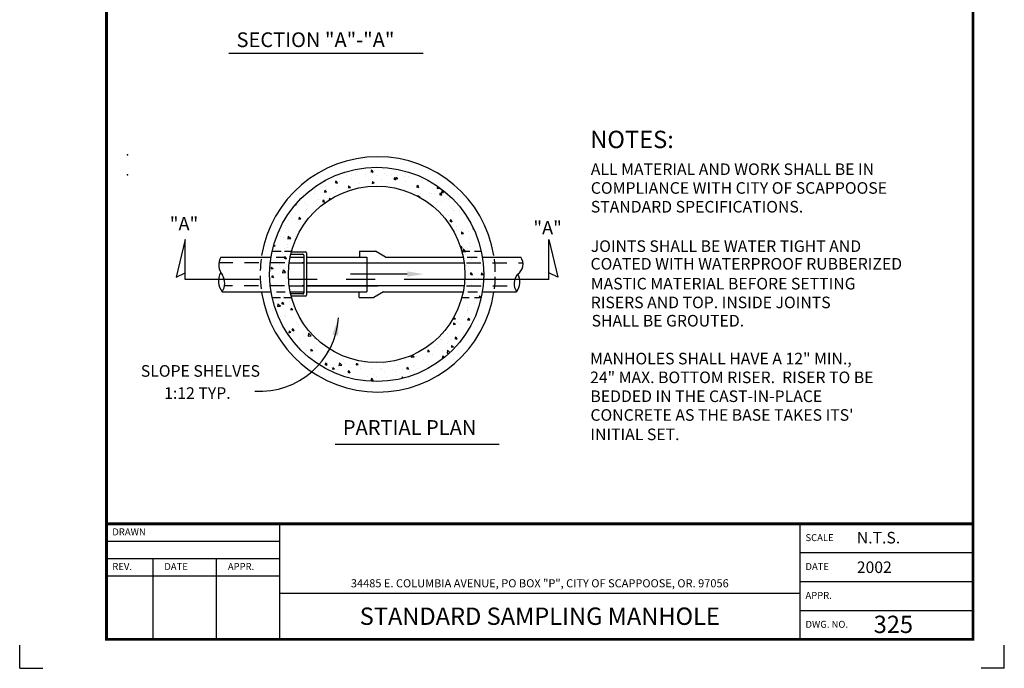
# Model space of a CAD drawing. Extents: x 0 to 8.5, y 0 to 11.
# Drawn here: x 0 to 8.5, y 0 to 5.6 of the extents above; entities that cross this region are included whole.
import ezdxf
from ezdxf.enums import TextEntityAlignment as Align

# ---------------------------------------------------------------- set-up
doc = ezdxf.new("R2010")
doc.units = 0
doc.header["$MEASUREMENT"] = 0
doc.linetypes.add('HIDDEN', pattern=[0.375, 0.25, -0.125])
doc.linetypes.add('PHANTOM', pattern=[2.5, 1.25, -0.25, 0.25, -0.25, 0.25, -0.25])
doc.layers.get('0').update_dxf_attribs({"linetype": 'CONTINUOUS'})
for name, color, linetype in [('1', 7, 'CONTINUOUS'), ('BDR', 7, 'CONTINUOUS'), ('HATCH', 7, 'CONTINUOUS'), ('LINE', 7, 'CONTINUOUS'), ('OUTLINE8_5X11', 7, 'CONTINUOUS'), ('TEXT', 7, 'CONTINUOUS')]:
    doc.layers.add(name, color=color, linetype=linetype)
doc.styles.add('ROMAND', font='romand', dxfattribs={"height": 0.07})
doc.styles.add('ROMANS', font='romans', dxfattribs={"height": 0.1})
doc.styles.get("Standard").update_dxf_attribs({"font": 'ROMANS.SHX'})

# ---------------------------------------------------------------- blocks, each defined once
blk = doc.blocks.new('*X4')
at = {"color": 0}
for p, q in [((6.1511, 5.0111), (6.1511, 5.0111)), ((6.168, 4.9822), (6.168, 4.9822)), ((6.2649, 5.0158), (6.2649, 5.0158)), ((6.2754, 5.0014), (6.2899, 5.0186)), ((6.2754, 5.0014), (6.2934, 4.9998)), ((6.2934, 4.9998), (6.2899, 5.0186)), ((6.3281, 4.9755), (6.3281, 4.9755)), ((6.425, 5.009), (6.425, 5.009)), ((6.4548, 4.953), (6.4548, 4.953)), ((6.4883, 4.9687), (6.4883, 4.9687)), ((6.4906, 4.9825), (6.5051, 4.9998)), ((6.4906, 4.9825), (6.5085, 4.981)), ((6.5085, 4.981), (6.5051, 4.9998)), ((6.5163, 4.9594), (6.5163, 4.9594)), ((6.5366, 4.9936), (6.5393, 4.9917)), ((6.5393, 4.9917), (6.5397, 4.9928)), ((5.7599, 4.8598), (5.7599, 4.8598)), ((5.8376, 4.8677), (5.8376, 4.8677)), ((5.8487, 4.924), (5.8561, 4.919)), ((5.8561, 4.919), (5.8595, 4.9292)), ((5.8849, 4.8768), (5.8849, 4.8768)), ((5.9494, 4.8847), (5.9494, 4.8847)), ((5.9935, 4.8902), (5.9935, 4.8902)), ((6.0245, 4.8946), (6.0245, 4.8946)), ((6.045, 4.87), (6.045, 4.87)), ((6.1381, 4.9096), (6.1381, 4.9096)), ((6.1475, 4.9113), (6.1475, 4.9113)), ((6.2052, 4.8633), (6.2052, 4.8633)), ((6.2104, 4.88), (6.2104, 4.88)), ((6.2723, 4.905), (6.2933, 4.9131)), ((6.2723, 4.905), (6.2873, 4.895)), ((6.2873, 4.895), (6.2933, 4.9131)), ((6.299, 4.9305), (6.299, 4.9305)), ((6.3276, 4.9345), (6.3276, 4.9345)), ((6.3853, 4.91), (6.3853, 4.91)), ((6.4027, 4.9444), (6.4027, 4.9444)), ((6.5603, 4.9401), (6.5603, 4.9401)), ((6.6052, 4.8742), (6.6052, 4.8742)), ((6.6268, 4.866), (6.6268, 4.866)), ((6.6322, 4.8742), (6.6322, 4.8742)), ((6.7019, 4.8759), (6.7019, 4.8759)), ((6.7035, 4.881), (6.7245, 4.8891)), ((6.7035, 4.881), (6.7184, 4.8709)), ((6.7184, 4.8709), (6.7245, 4.8891)), ((6.7568, 4.8934), (6.7568, 4.8934)), ((5.6855, 4.7899), (5.6855, 4.7899)), ((5.834, 4.7678), (5.834, 4.7678)), ((5.8604, 4.8199), (5.8604, 4.8199)), ((5.8705, 4.7664), (5.8705, 4.7664)), ((5.8867, 4.8134), (5.9012, 4.8306)), ((5.8867, 4.8134), (5.9046, 4.8118)), ((5.9046, 4.8118), (5.9012, 4.8306)), ((5.9456, 4.7763), (5.9456, 4.7763)), ((5.9898, 4.7903), (5.9898, 4.7903)), ((6.0203, 4.8083), (6.0413, 4.8163)), ((6.0203, 4.8083), (6.0277, 4.8032)), ((6.0354, 4.85), (6.0354, 4.85)), ((6.038, 4.8065), (6.0413, 4.8163)), ((6.0475, 4.8294), (6.0708, 4.8537)), ((6.0475, 4.8294), (6.0741, 4.8252)), ((6.0741, 4.8252), (6.0708, 4.8537)), ((6.3653, 4.8565), (6.3653, 4.8565)), ((6.4374, 4.841), (6.4374, 4.841)), ((6.4512, 4.8531), (6.4512, 4.8531)), ((6.4572, 4.8442), (6.4572, 4.8442)), ((6.5255, 4.8497), (6.5255, 4.8497)), ((6.6856, 4.843), (6.6856, 4.843)), ((6.7366, 4.7725), (6.7366, 4.7725)), ((6.7467, 4.7692), (6.7467, 4.7692)), ((6.7531, 4.7936), (6.7531, 4.7936)), ((6.8458, 4.8362), (6.8458, 4.8362)), ((6.8825, 4.7602), (6.9035, 4.7683)), ((6.8975, 4.7501), (6.9036, 4.7683)), ((6.9217, 4.7992), (6.9217, 4.7992)), ((6.9261, 4.7974), (6.9261, 4.7974)), ((5.5694, 4.6967), (5.5694, 4.6967)), ((5.5824, 4.694), (5.5824, 4.694)), ((5.6663, 4.7303), (5.6663, 4.7303)), ((5.681, 4.7415), (5.681, 4.7415)), ((5.6825, 4.7486), (5.6825, 4.7486)), ((5.7296, 4.69), (5.7296, 4.69)), ((5.7574, 4.724), (5.7574, 4.724)), ((5.7682, 4.7115), (5.7892, 4.7196)), ((5.7682, 4.7115), (5.7831, 4.7014)), ((5.7831, 4.7014), (5.7892, 4.7196)), ((5.8265, 4.7235), (5.8265, 4.7235)), ((6.6964, 4.739), (6.7112, 4.7544)), ((6.7142, 4.7287), (6.7112, 4.7544)), ((6.7474, 4.7381), (6.7619, 4.7553)), ((6.7474, 4.7381), (6.7653, 4.7365)), ((6.7653, 4.7365), (6.7619, 4.7553)), ((6.7873, 4.6829), (6.7873, 4.6829)), ((6.8472, 4.6791), (6.8472, 4.6791)), ((6.8825, 4.7602), (6.8975, 4.7502)), ((6.9053, 4.7162), (6.9053, 4.7162)), ((6.9223, 4.689), (6.9223, 4.689)), ((6.9475, 4.6761), (6.9475, 4.6761)), ((6.9626, 4.7192), (6.977, 4.7365)), ((6.9626, 4.7192), (6.9805, 4.7177)), ((6.9805, 4.7177), (6.977, 4.7365)), ((7.008, 4.6804), (7.0299, 4.7032)), ((7.008, 4.6804), (7.0347, 4.6763)), ((7.0347, 4.6763), (7.0318, 4.7012)), ((5.4529, 4.5859), (5.4736, 4.5827)), ((5.4736, 4.5827), (5.4704, 4.6104)), ((5.4885, 4.6082), (5.4885, 4.6082)), ((5.498, 4.6254), (5.5124, 4.6426)), ((5.498, 4.6254), (5.5159, 4.6238)), ((5.5159, 4.6238), (5.5124, 4.6426)), ((5.5161, 4.6148), (5.5371, 4.6228)), ((5.5161, 4.6148), (5.5311, 4.6047)), ((5.5248, 4.6276), (5.5248, 4.6276)), ((5.5311, 4.6047), (5.5371, 4.6228)), ((5.6021, 4.6231), (5.6021, 4.6231)), ((5.6066, 4.5778), (5.6066, 4.5778)), ((5.6788, 4.6487), (5.6788, 4.6487)), ((6.8506, 4.6426), (6.8506, 4.6426)), ((6.9016, 4.6163), (6.9016, 4.6163)), ((6.9093, 4.6202), (6.9093, 4.6202)), ((6.957, 4.5856), (6.957, 4.5856)), ((7.0107, 4.6358), (7.0107, 4.6358)), ((7.0557, 4.6374), (7.0557, 4.6374)), ((7.0616, 4.6394), (7.0794, 4.6463)), ((7.0616, 4.6394), (7.0765, 4.6294)), ((7.0765, 4.6294), (7.0814, 4.6438)), ((5.4095, 4.4898), (5.4095, 4.4898)), ((5.5211, 4.5277), (5.5211, 4.5277)), ((5.522, 4.559), (5.522, 4.559)), ((5.5232, 4.5048), (5.5232, 4.5048)), ((6.9812, 4.5544), (6.9812, 4.5544)), ((7.0042, 4.4936), (7.0187, 4.5108)), ((7.0042, 4.4936), (7.0221, 4.492)), ((7.0221, 4.492), (7.0187, 4.5108)), ((7.048, 4.5169), (7.048, 4.5169)), ((7.052, 4.5376), (7.052, 4.5376)), ((7.0675, 4.4923), (7.0675, 4.4923)), ((7.1426, 4.5021), (7.1426, 4.5021)), ((5.3617, 4.4054), (5.3617, 4.4054)), ((5.3881, 4.4312), (5.3881, 4.4312)), ((5.4431, 4.3972), (5.4641, 4.4053)), ((5.4431, 4.3972), (5.4581, 4.3871)), ((5.4513, 4.3909), (5.4513, 4.3909)), ((5.4581, 4.3871), (5.4641, 4.4053)), ((5.5175, 4.4279), (5.5175, 4.4279)), ((5.5396, 4.3997), (5.554, 4.4169)), ((5.5396, 4.3997), (5.5488, 4.3989)), ((5.5482, 4.4245), (5.5482, 4.4245)), ((5.5552, 4.4108), (5.554, 4.4169)), ((7.0484, 4.4377), (7.0484, 4.4377)), ((7.0958, 4.4494), (7.0958, 4.4494)), ((7.1773, 4.3988), (7.1773, 4.3988)), ((7.1999, 4.4569), (7.1999, 4.4569)), ((5.3347, 4.35), (5.3347, 4.35)), ((5.358, 4.3055), (5.358, 4.3055)), ((5.4442, 4.3865), (5.4442, 4.3865)), ((5.5096, 4.38), (5.5096, 4.38)), ((5.5138, 4.328), (5.5138, 4.328)), ((7.0545, 4.3455), (7.0711, 4.3629)), ((7.0582, 4.3369), (7.0744, 4.3344)), ((7.0637, 4.3838), (7.0637, 4.3838)), ((7.0744, 4.3344), (7.0711, 4.3629)), ((7.1497, 4.3568), (7.1497, 4.3568)), ((7.1677, 4.3011), (7.1887, 4.3092)), ((7.1677, 4.3011), (7.1826, 4.291)), ((7.1826, 4.291), (7.1887, 4.3092)), ((7.1962, 4.357), (7.1962, 4.357)), ((7.2129, 4.3165), (7.2129, 4.3165)), ((7.2583, 4.3004), (7.2583, 4.3004)), ((5.3284, 4.2787), (5.3284, 4.2787)), ((5.3544, 4.2056), (5.3544, 4.2056)), ((5.3653, 4.2682), (5.3653, 4.2682)), ((5.366, 4.1929), (5.3805, 4.2101)), ((5.384, 4.1913), (5.3805, 4.2101)), ((5.4066, 4.2841), (5.4066, 4.2841)), ((5.4885, 4.272), (5.4885, 4.272)), ((7.0834, 4.2704), (7.0834, 4.2704)), ((7.0984, 4.2805), (7.0984, 4.2805)), ((7.1553, 4.2045), (7.1553, 4.2045)), ((7.1926, 4.2572), (7.1926, 4.2572)), ((7.261, 4.2491), (7.2724, 4.2626)), ((7.261, 4.2491), (7.2761, 4.2478)), ((5.2864, 4.1498), (5.2864, 4.1498)), ((5.3462, 4.1491), (5.3462, 4.1491)), ((5.366, 4.1929), (5.384, 4.1913)), ((5.3701, 4.1797), (5.3911, 4.1877)), ((5.3701, 4.1797), (5.3851, 4.1696)), ((5.3851, 4.1696), (5.3912, 4.1877)), ((5.4301, 4.1187), (5.4301, 4.1187)), ((7.189, 4.1573), (7.189, 4.1573)), ((7.209, 4.1871), (7.209, 4.1871)), ((7.2501, 4.1976), (7.2501, 4.1976)), ((7.2841, 4.197), (7.2841, 4.197)), ((5.3332, 4.0852), (5.3332, 4.0852)), ((5.3507, 4.1058), (5.3507, 4.1058)), ((5.3969, 4.0565), (5.3969, 4.0565)), ((7.13, 4.0688), (7.13, 4.0688)), ((7.1853, 4.0574), (7.1853, 4.0574)), ((7.1917, 4.0443), (7.1917, 4.0443)), ((7.2051, 4.0786), (7.2051, 4.0786)), ((7.2698, 4.0995), (7.2698, 4.0995)), ((7.3026, 4.0234), (7.3046, 4.0257)), ((7.3026, 4.0234), (7.3046, 4.0233)), ((5.2971, 3.9621), (5.3182, 3.9702)), ((5.2971, 3.9621), (5.3121, 3.9521)), ((5.3121, 3.952), (5.3182, 3.9702)), ((5.318, 3.9381), (5.318, 3.9381)), ((5.3338, 3.9701), (5.3338, 3.9701)), ((5.3471, 4.0059), (5.3471, 4.0059)), ((5.3704, 3.9662), (5.3704, 3.9662)), ((5.3931, 3.948), (5.3931, 3.948)), ((5.4077, 3.9672), (5.4221, 3.9844)), ((5.4077, 3.9672), (5.4256, 3.9656)), ((5.4256, 3.9656), (5.4221, 3.9844)), ((7.1262, 3.9603), (7.1262, 3.9603)), ((7.1817, 3.9576), (7.1817, 3.9576)), ((7.2398, 3.9753), (7.2398, 3.9753)), ((7.255, 4.004), (7.255, 4.004)), ((7.2738, 3.9628), (7.2948, 3.9708)), ((7.2738, 3.9628), (7.2887, 3.9527)), ((7.2887, 3.9527), (7.2948, 3.9708)), ((5.3142, 3.8297), (5.3142, 3.8297)), ((5.3434, 3.906), (5.3434, 3.906)), ((5.4057, 3.9042), (5.4057, 3.9042)), ((5.4278, 3.8447), (5.4278, 3.8447)), ((7.1291, 3.8166), (7.1435, 3.8338)), ((7.132, 3.8918), (7.132, 3.8918)), ((7.147, 3.815), (7.1435, 3.8338)), ((7.1609, 3.857), (7.1609, 3.857)), ((7.178, 3.8577), (7.178, 3.8577)), ((7.2574, 3.9205), (7.2574, 3.9205)), ((7.2922, 3.885), (7.2922, 3.885)), ((5.312, 3.8129), (5.312, 3.8129)), ((5.3398, 3.8062), (5.3398, 3.8062)), ((5.3453, 3.7692), (5.3453, 3.7692)), ((5.3753, 3.7726), (5.3753, 3.7726)), ((5.4493, 3.7416), (5.4637, 3.7588)), ((5.4493, 3.7416), (5.4672, 3.74)), ((5.4672, 3.74), (5.4637, 3.7588)), ((5.4721, 3.8061), (5.4721, 3.8061)), ((7.082, 3.7386), (7.082, 3.7386)), ((7.1291, 3.8166), (7.147, 3.815)), ((7.1544, 3.8246), (7.1544, 3.8246)), ((7.1744, 3.7578), (7.1744, 3.7578)), ((7.2008, 3.7452), (7.2218, 3.7533)), ((7.2008, 3.7452), (7.2157, 3.7352)), ((7.2157, 3.7352), (7.2218, 3.7533)), ((7.2715, 3.7636), (7.2715, 3.7636)), ((5.3361, 3.7063), (5.3361, 3.7063)), ((5.3489, 3.7263), (5.3489, 3.7263)), ((5.4125, 3.6536), (5.4125, 3.6536)), ((5.492, 3.7288), (5.492, 3.7288)), ((7.094, 3.6896), (7.094, 3.6896)), ((7.1273, 3.6547), (7.1507, 3.6791)), ((7.1273, 3.6547), (7.154, 3.6506)), ((7.1369, 3.6982), (7.1369, 3.6982)), ((7.154, 3.6506), (7.1507, 3.6791)), ((7.1707, 3.658), (7.1707, 3.658)), ((7.1925, 3.6452), (7.1925, 3.6452)), ((7.2338, 3.7317), (7.2338, 3.7317)), ((5.4032, 3.6238), (5.4242, 3.6319)), ((5.4032, 3.6238), (5.4181, 3.6137)), ((5.4181, 3.6137), (5.4242, 3.6318)), ((5.4594, 3.633), (5.4594, 3.633)), ((5.4883, 3.6289), (5.4883, 3.6289)), ((5.5079, 3.6202), (5.5079, 3.6202)), ((5.5345, 3.6428), (5.5345, 3.6428)), ((5.5662, 3.5611), (5.5755, 3.5708)), ((5.5662, 3.5611), (5.5832, 3.5585)), ((5.5798, 3.5543), (5.5798, 3.5543)), ((7.0139, 3.586), (7.0139, 3.586)), ((7.1671, 3.5581), (7.1671, 3.5581)), ((7.1707, 3.5909), (7.1852, 3.6082)), ((7.1707, 3.5909), (7.1886, 3.5894)), ((7.1741, 3.5792), (7.1741, 3.5792)), ((7.1886, 3.5894), (7.1852, 3.6082)), ((5.4048, 3.5243), (5.4048, 3.5243)), ((5.4556, 3.5245), (5.4556, 3.5245)), ((5.4847, 3.529), (5.4847, 3.529)), ((5.4909, 3.5159), (5.5054, 3.5331)), ((5.4909, 3.5159), (5.5088, 3.5143)), ((5.5088, 3.5143), (5.5054, 3.5331)), ((5.5142, 3.4936), (5.5142, 3.4936)), ((5.5692, 3.5395), (5.5692, 3.5395)), ((5.5823, 3.503), (5.6033, 3.5111)), ((5.5823, 3.503), (5.5972, 3.4929)), ((5.5972, 3.4929), (5.6033, 3.5111)), ((7.0155, 3.5389), (7.0155, 3.5389)), ((7.0816, 3.5106), (7.0816, 3.5106)), ((7.1136, 3.5269), (7.1136, 3.5269)), ((7.1278, 3.5277), (7.1488, 3.5357)), ((7.1278, 3.5277), (7.1427, 3.5176)), ((7.1427, 3.5176), (7.1488, 3.5357)), ((5.481, 3.4292), (5.481, 3.4292)), ((5.4903, 3.4211), (5.4903, 3.4211)), ((5.5194, 3.4193), (5.5194, 3.4193)), ((5.5774, 3.4533), (5.5774, 3.4533)), ((5.635, 3.4503), (5.635, 3.4503)), ((6.8469, 3.3625), (6.8703, 3.3869)), ((6.8736, 3.3584), (6.8703, 3.3869)), ((6.887, 3.4233), (6.8906, 3.4209)), ((6.8906, 3.4209), (6.8939, 3.4305)), ((6.9555, 3.4327), (6.9555, 3.4327)), ((6.9785, 3.4147), (6.9785, 3.4147)), ((6.9972, 3.3841), (7.0116, 3.4014)), ((6.9972, 3.3841), (7.0151, 3.3825)), ((7.0151, 3.3825), (7.0116, 3.4013)), ((7.0119, 3.439), (7.0119, 3.439)), ((7.0188, 3.3924), (7.0188, 3.3924)), ((7.0347, 3.4086), (7.0347, 3.4086)), ((7.1098, 3.4185), (7.1098, 3.4185)), ((7.1157, 3.4259), (7.1157, 3.4259)), ((5.6009, 3.3278), (5.6009, 3.3278)), ((5.6146, 3.3343), (5.6146, 3.3343)), ((5.6314, 3.3504), (5.6314, 3.3504)), ((5.676, 3.3377), (5.676, 3.3377)), ((5.682, 3.2704), (5.682, 3.2704)), ((5.7477, 3.2714), (5.7622, 3.2886)), ((5.7477, 3.2714), (5.7656, 3.2698)), ((5.7656, 3.2698), (5.7622, 3.2886)), ((5.7748, 3.3275), (5.7748, 3.3275)), ((5.7793, 3.2698), (5.7793, 3.2698)), ((6.7357, 3.2869), (6.7357, 3.2869)), ((6.8469, 3.3625), (6.8736, 3.3584)), ((6.8542, 3.318), (6.8542, 3.318)), ((6.8958, 3.2802), (6.8958, 3.2802)), ((6.9181, 3.2797), (6.9181, 3.2797)), ((6.9558, 3.2903), (6.9558, 3.2903)), ((7.0082, 3.3392), (7.0082, 3.3392)), ((5.625, 3.2391), (5.6294, 3.2436)), ((5.6277, 3.2506), (5.6277, 3.2506)), ((5.6304, 3.2344), (5.6294, 3.2436)), ((5.7107, 3.2343), (5.7107, 3.2343)), ((5.7538, 3.2045), (5.7538, 3.2045)), ((5.9001, 3.2592), (5.9001, 3.2592)), ((5.9262, 3.1696), (5.9495, 3.1939)), ((5.9288, 3.2345), (5.9288, 3.2345)), ((5.9314, 3.1924), (5.9314, 3.1924)), ((5.9528, 3.1654), (5.9495, 3.1939)), ((6.5432, 3.1765), (6.5432, 3.1765)), ((6.5682, 3.2196), (6.5682, 3.2196)), ((6.6084, 3.1961), (6.6229, 3.2133)), ((6.6084, 3.1961), (6.6264, 3.1945)), ((6.6264, 3.1945), (6.6229, 3.2133)), ((6.6527, 3.2504), (6.6527, 3.2504)), ((6.6947, 3.1957), (6.6947, 3.1957)), ((6.7432, 3.2497), (6.7432, 3.2497)), ((6.7663, 3.2653), (6.7663, 3.2653)), ((6.8027, 3.2134), (6.8237, 3.2214)), ((6.8027, 3.2134), (6.8176, 3.2033)), ((6.8176, 3.2033), (6.8237, 3.2214)), ((6.8236, 3.1773), (6.8381, 3.1945)), ((6.8236, 3.1773), (6.8415, 3.1757)), ((6.8415, 3.1757), (6.8381, 3.1945)), ((6.8506, 3.2182), (6.8506, 3.2182)), ((5.7164, 3.1742), (5.7164, 3.1742)), ((5.7756, 3.1699), (5.7756, 3.1699)), ((5.7796, 3.1339), (5.7796, 3.1339)), ((5.8212, 3.1409), (5.8212, 3.1409)), ((5.8684, 3.0995), (5.8684, 3.0995)), ((5.8765, 3.1675), (5.8765, 3.1675)), ((5.8963, 3.1508), (5.8963, 3.1508)), ((5.9262, 3.1696), (5.9528, 3.1654)), ((5.9278, 3.0925), (5.9278, 3.0925)), ((5.9398, 3.1272), (5.9398, 3.1272)), ((6.0099, 3.1658), (6.0099, 3.1658)), ((6.0367, 3.1607), (6.0367, 3.1607)), ((6.0434, 3.1295), (6.0434, 3.1295)), ((6.0818, 3.1136), (6.0818, 3.1136)), ((6.0999, 3.1204), (6.0999, 3.1204)), ((6.1195, 3.1406), (6.1405, 3.1487)), ((6.1195, 3.1406), (6.1344, 3.1306)), ((6.1344, 3.1306), (6.1405, 3.1487)), ((6.1968, 3.1539), (6.1968, 3.1539)), ((6.2183, 3.1596), (6.2183, 3.1596)), ((6.2334, 3.1329), (6.2334, 3.1329)), ((6.2463, 3.1199), (6.2697, 3.1443)), ((6.2463, 3.1199), (6.273, 3.1158)), ((6.2601, 3.1136), (6.2601, 3.1136)), ((6.273, 3.1158), (6.2697, 3.1443)), ((6.3092, 3.0972), (6.3092, 3.0972)), ((6.357, 3.1472), (6.357, 3.1472)), ((6.3892, 3.1553), (6.3892, 3.1553)), ((6.4202, 3.1069), (6.4202, 3.1069)), ((6.4987, 3.1222), (6.4987, 3.1222)), ((6.5171, 3.1404), (6.5171, 3.1404)), ((6.5507, 3.1166), (6.5717, 3.1247)), ((6.5507, 3.1166), (6.5656, 3.1066)), ((6.5656, 3.1065), (6.5717, 3.1247)), ((6.5665, 3.0703), (6.5899, 3.0946)), ((6.5738, 3.1321), (6.5738, 3.1321)), ((6.5804, 3.1001), (6.5804, 3.1001)), ((6.5932, 3.0661), (6.5899, 3.0946)), ((6.6773, 3.1336), (6.6773, 3.1336)), ((6.6874, 3.147), (6.6874, 3.147)), ((6.6911, 3.0958), (6.6911, 3.0958)), ((6.0085, 3.0317), (6.019, 3.0442)), ((6.022, 3.0279), (6.019, 3.0442)), ((6.1205, 3.0724), (6.1205, 3.0724)), ((6.1956, 3.0823), (6.1956, 3.0823)), ((6.2197, 3.0081), (6.2342, 3.0253)), ((6.2197, 3.0081), (6.2376, 3.0065)), ((6.2297, 3.033), (6.2297, 3.033)), ((6.2376, 3.0065), (6.2342, 3.0253)), ((6.2973, 2.9947), (6.2973, 2.9947)), ((6.2986, 3.0199), (6.3196, 3.0279)), ((6.2986, 3.0199), (6.3135, 3.0098)), ((6.3135, 3.0098), (6.3196, 3.0279)), ((6.3809, 3.0106), (6.3809, 3.0106)), ((6.3855, 3.0555), (6.3855, 3.0555)), ((6.4197, 3.0038), (6.4197, 3.0038)), ((6.4479, 3.0048), (6.4493, 3.0065)), ((6.4496, 3.0051), (6.4493, 3.0065)), ((6.4948, 3.0137), (6.4948, 3.0137)), ((6.5396, 3.0766), (6.5396, 3.0766)), ((6.5558, 3.0406), (6.5558, 3.0406)), ((6.5665, 3.0703), (6.5932, 3.0661))]:
    blk.add_line(p, q, dxfattribs=at)
blk = doc.blocks.new('CITY BLOCK')
at = {"layer": 'BDR', "style": 'ROMANS'}
blk.add_text('2002', height=0.0997, dxfattribs=at).set_placement((7.2267, 0.8223))
at = {"layer": 'BDR', "style": 'ROMAND'}
blk.add_text('34485 E. COLUMBIA AVENUE, PO BOX "P", CITY OF SCAPPOOSE, OR. 97056', height=0.069811, dxfattribs=at).set_placement((4.4898, 0.6987), align=Align.CENTER)

msp = doc.modelspace()

# ---------------------------------------------------------------- linework, layer by layer
at = {"layer": '1'}
for p, q in [((3.1574, 3.5486), (3.0719, 3.5989)), ((3.142, 3.2495), (3.057, 3.1995))]:
    msp.add_line(p, q, dxfattribs=at)
for p in [(0.9303, 4.4311), (0.9303, 4.4311), (0.9303, 4.2576), (0.9303, 4.2576)]:
    msp.add_point(p, dxfattribs=at)
at = {"layer": 'BDR'}
for p, q in [((2.2459, 0.25), (2.2459, 1.2473)), ((6.7337, 1.2473), (6.7337, 0.25)), ((0.75, 1.0977), (2.2459, 1.0977)), ((0.75, 0.9481), (2.2459, 0.9481)), ((1.1489, 0.9481), (1.1489, 0.7985)), ((1.6974, 0.9481), (1.6974, 0.7985)), ((6.7337, 0.9979), (8.2297, 0.9979)), ((0.75, 0.7985), (2.2459, 0.7985)), ((1.1489, 0.7985), (1.1489, 0.25)), ((1.6974, 0.7985), (1.6974, 0.25)), ((6.7337, 0.7486), (8.2297, 0.7486)), ((2.2459, 0.6489), (6.7337, 0.6489)), ((6.7337, 0.4993), (8.2297, 0.4993))]:
    msp.add_line(p, q, dxfattribs=at)
at = {"layer": 'BDR', "const_width": 0.0249}
msp.add_lwpolyline([(0.75, 10.7216), (0.75, 0.25), (8.2297, 0.25), (8.2297, 10.7216)], close=True, dxfattribs=at)
msp.add_lwpolyline([(0.75, 1.2473), (8.2297, 1.2473)], dxfattribs=at)
at = {"layer": 'LINE'}
for p, q in [((1.4286, 3.7006), (1.3519, 3.3746)), ((1.4286, 3.3554), (1.4286, 3.7006)), ((4.5683, 3.7006), (4.6449, 3.3746)), ((4.5683, 3.3554), (4.5683, 3.7006)), ((2.1793, 3.5989), (2.2567, 3.5989)), ((2.2846, 3.5989), (2.3472, 3.5989)), ((2.3409, 3.574), (2.4448, 3.574)), ((2.3459, 3.5941), (2.4666, 3.5941)), ((2.4757, 3.585), (2.4757, 3.2197)), ((2.9321, 3.5989), (2.9321, 3.5489)), ((2.9321, 3.5989), (3.0719, 3.5989)), ((3.8168, 3.5986), (3.885, 3.5986)), ((3.9249, 3.5986), (3.9848, 3.5986)), ((1.7354, 3.5489), (2.1696, 3.5489)), ((2.2149, 3.5489), (2.2971, 3.5489)), ((2.3271, 3.4989), (2.4539, 3.4989)), ((2.3355, 3.5489), (2.4539, 3.5489)), ((2.3376, 3.5625), (2.3391, 3.561)), ((2.4539, 3.5649), (2.4539, 3.2391)), ((2.4757, 3.5489), (2.9975, 3.5489)), ((2.4757, 3.4989), (3.8368, 3.4989)), ((2.9975, 3.5489), (2.9975, 3.289)), ((3.1574, 3.5486), (3.8293, 3.5486)), ((3.8639, 3.5486), (3.9502, 3.5486)), ((3.9945, 3.5486), (4.3256, 3.5486)), ((1.3519, 3.3746), (1.4286, 3.413)), ((4.6449, 3.3746), (4.5683, 3.413)), ((1.7485, 3.2495), (2.1696, 3.2495)), ((2.2163, 3.2495), (2.293, 3.2495)), ((2.3271, 3.2995), (2.4539, 3.2995)), ((2.3355, 3.2495), (2.4539, 3.2495)), ((2.4757, 3.2995), (3.092, 3.2995)), ((2.4757, 3.2495), (2.9975, 3.2495)), ((2.9311, 3.1989), (2.9311, 3.2495)), ((2.9975, 3.2929), (2.9975, 3.2495)), ((3.142, 3.2495), (3.8287, 3.2495)), ((3.8682, 3.2495), (3.9508, 3.2495)), ((3.9939, 3.2495), (4.2902, 3.2495)), ((2.1793, 3.1995), (2.2505, 3.1995)), ((2.2804, 3.1995), (2.3472, 3.1995)), ((2.4448, 3.23), (2.3396, 3.23)), ((2.4666, 3.2106), (2.3443, 3.2106)), ((2.9311, 3.1995), (3.057, 3.1995)), ((3.8167, 3.1995), (3.8798, 3.1995)), ((3.9249, 3.1995), (3.9847, 3.1995))]:
    msp.add_line(p, q, dxfattribs=at)
at = {"layer": 'LINE', "linetype": 'HIDDEN', "ltscale": 0.5}
for p, q in [((2.2897, 3.4989), (1.7203, 3.4989)), ((3.8369, 3.4986), (3.8369, 3.4986)), ((3.8566, 3.4988), (4.3446, 3.4988)), ((2.2874, 3.2995), (1.7685, 3.2995)), ((3.8362, 3.2995), (3.8368, 3.2995)), ((3.8585, 3.2997), (4.2698, 3.2997))]:
    msp.add_line(p, q, dxfattribs=at)
at = {"layer": 'LINE', "linetype": 'HIDDEN'}
for p, q in [((2.3271, 3.4989), (2.3262, 3.4989)), ((2.4539, 3.4989), (2.4381, 3.4989)), ((2.4539, 3.2995), (2.4381, 3.2995))]:
    msp.add_line(p, q, dxfattribs=at)
at = {"layer": 'LINE', "linetype": 'PHANTOM'}
msp.add_line((4.5683, 3.3554), (1.4286, 3.3554), dxfattribs=at)
at = {"layer": 'LINE', "linetype": 'Continuous'}
msp.add_line((3.8368, 3.2995), (2.4757, 3.2995), dxfattribs=at)
at = {"layer": 'LINE'}
for radius in [0.9246, 0.7614]:
    msp.add_circle((3.082, 3.3992), radius, dxfattribs=at)
for centre, radius, start, end in [((3.091, 3.3992), 1.0152, 9.29274, 170.81865), ((2.4448, 3.5649), 0.0091, 360, 90), ((2.4666, 3.585), 0.0091, 0, 90), ((1.8643, 3.4817), 0.1451, 152.39004, 218.23362), ((3.091, 3.3992), 1.0152, 172.50169, 178.11287), ((3.091, 3.3992), 1.0152, 1.23624, 7.41763), ((4.2401, 3.4875), 0.1051, 303.32794, 35.55092), ((1.858, 3.3415), 0.143, 149.02895, 220.05184), ((4.1812, 3.3336), 0.1376, 322.35213, 29.66824), ((1.6393, 3.3221), 0.1311, 326.39333, 32.15262), ((3.091, 3.3992), 1.0152, 180.73416, 187.11874), ((3.091, 3.3992), 1.0152, 352.92851, 358.86657), ((4.3899, 3.3199), 0.1218, 139.0729, 215.17986), ((3.091, 3.3992), 1.0152, 188.81073, 351.31458), ((2.4448, 3.2391), 0.0091, 270, 0), ((2.4666, 3.2197), 0.0091, 270, 0), ((2.0742, 3.0709), 0.6806, 266.3486, 356.06407)]:
    msp.add_arc(centre, radius, start, end, dxfattribs=at)
at = {"layer": 'OUTLINE8_5X11'}
for p, q in [((0, 0), (0, 0.2)), ((8.5, 0), (8.5, 0.2)), ((0, 0), (0.2, 0)), ((8.5, 0), (8.3, 0))]:
    msp.add_line(p, q, dxfattribs=at)
at = {"layer": 'TEXT'}
for p, q in [((1.8061, 5.3072), (3.484, 5.3072)), ((3.3464, 3.4018), (2.8561, 3.4018)), ((2.7239, 1.933), (4.139, 1.933))]:
    msp.add_line(p, q, dxfattribs=at)
for points in [[(3.3464, 3.4249), (3.3464, 3.3787), (3.4851, 3.4018)], [(2.6992, 2.8806), (2.749, 2.8708), (2.7536, 3.0252)]]:
    msp.add_solid(points, dxfattribs=at)

# ---------------------------------------------------------------- block references
at = {"layer": 'HATCH', "xscale": 0.91, "yscale": 0.91, "zscale": 0.91, "rotation": 270}
msp.add_blockref('*X4', (-0.5656, 9.122), dxfattribs=at)
at = {"layer": 'TEXT'}
msp.add_blockref('CITY BLOCK', (0, 0), dxfattribs=at)

# ---------------------------------------------------------------- texts
at = {"layer": 'BDR', "style": 'ROMANS'}
for s, height, p in [('DRAWN', 0.05984, (0.7998, 1.1475)), ('SCALE', 0.05984, (6.7836, 1.0977)), ('N.T.S.', 0.09973, (7.2267, 1.0773)), ('REV.', 0.05984, (0.7998, 0.8483)), ('DATE', 0.05984, (1.2486, 0.8483)), ('APPR.', 0.05984, (1.7971, 0.8483)), ('DATE', 0.05984, (6.7836, 0.8483)), ('APPR.', 0.05984, (6.7836, 0.599)), ('DWG. NO.', 0.05984, (6.7836, 0.3497))]:
    msp.add_text(s, height=height, dxfattribs=at).set_placement(p)
at = {"layer": 'BDR', "style": 'ROMAND'}
msp.add_text('STANDARD SAMPLING MANHOLE', height=0.149594, dxfattribs=at).set_placement((4.4898, 0.4494), align=Align.MIDDLE_CENTER)
at = {"layer": 'BDR', "style": 'ROMANS'}
msp.add_text('325', height=0.14959, dxfattribs=at).set_placement((7.3724, 0.3792), align=Align.MIDDLE_LEFT)
at = {"layer": 'LINE', "style": 'ROMANS'}
for s, height, p in [('NOTES:', 0.15, (4.9253, 4.4887)), ('ALL MATERIAL AND WORK SHALL BE IN', 0.1, (4.9304, 4.2568)), ('COMPLIANCE WITH CITY OF SCAPPOOSE', 0.1, (4.9304, 4.0949)), ('STANDARD SPECIFICATIONS. ', 0.1, (4.9304, 3.933))]:
    msp.add_text(s, height=height, dxfattribs=at).set_placement(p)
at = {"layer": 'TEXT'}
for s, height, p in [('SECTION "A"-"A"', 0.12705, (1.872, 5.3605)), ('"A"', 0.11562, (1.2959, 3.7786)), ('"A"', 0.11562, (4.4347, 3.7439)), ('PARTIAL PLAN', 0.12705, (2.7898, 2.0146))]:
    msp.add_text(s, height=height, dxfattribs=at).set_placement(p)
at = {"layer": 'TEXT', "style": 'ROMANS'}
for s, p in [('JOINTS SHALL BE WATER TIGHT AND', (4.9299, 3.5929)), ('COATED WITH WATERPROOF RUBBERIZED', (4.9281, 3.4406)), ('MASTIC MATERIAL BEFORE SETTING', (4.9299, 3.2691)), ('RISERS AND TOP. INSIDE JOINTS', (4.9299, 3.1072)), ('SHALL BE GROUTED.', (4.9371, 2.9493)), ('MANHOLES SHALL HAVE A 12" MIN.,', (4.9242, 2.6226)), ('SLOPE SHELVES', (1.0457, 2.516)), ('24" MAX. BOTTOM RISER.  RISER TO BE ', (4.9242, 2.4607)), ('1:12 TYP.', (1.247, 2.3251)), ('BEDDED IN THE CAST-IN-PLACE ', (4.9269, 2.2978)), ("CONCRETE AS THE BASE TAKES ITS' ", (4.9269, 2.1359)), ('INITIAL SET.', (4.9269, 1.9689))]:
    msp.add_text(s, height=0.1, dxfattribs=at).set_placement(p)

doc.saveas('drawing.dxf')
